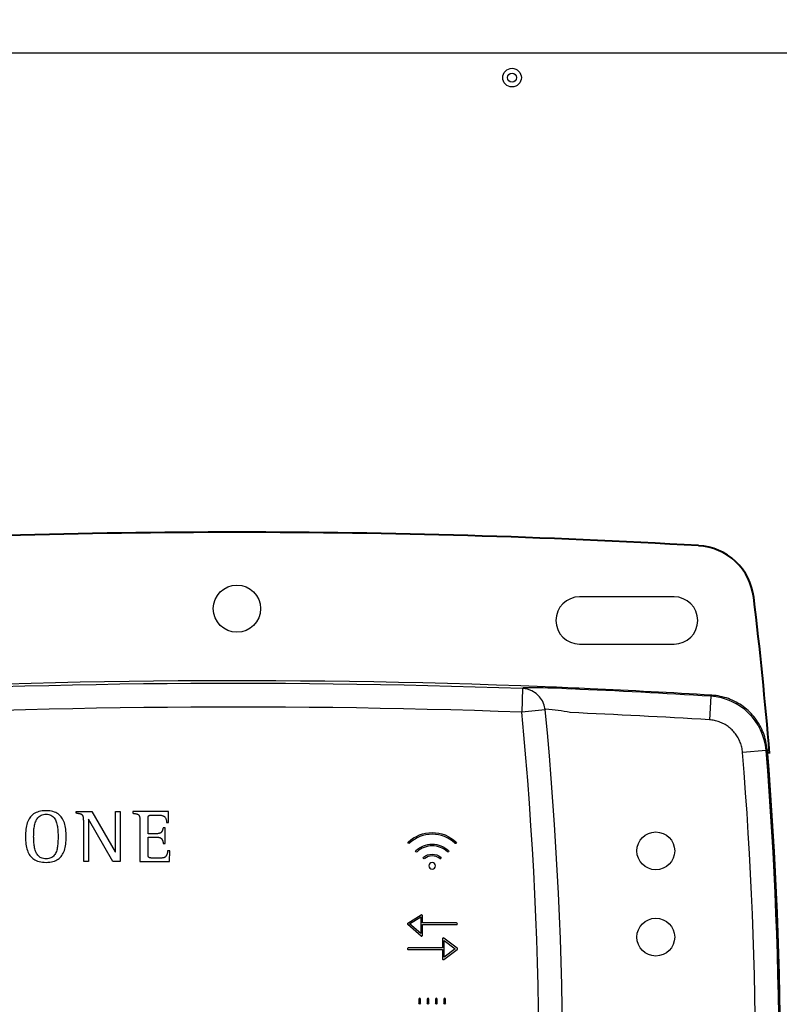
# Model space of a CAD drawing. Units: millimetres. Extents: x 1157 to 571752, y 13156 to 23040.
# Drawn here: x 32190 to 32712, y 18479 to 19156 of the extents above; entities that cross this region are included whole.
import ezdxf

# ---------------------------------------------------------------- set-up
doc = ezdxf.new("R2010")
doc.units = ezdxf.units.MM
doc.layers.add('AIRZONE HARDWARE', color=7, linetype='Continuous')
doc.layers.add('Contorno', color=252, linetype='Continuous', lineweight=40)
doc.styles.get("Standard").update_dxf_attribs({"font": 'arial.ttf'})

msp = doc.modelspace()

# ---------------------------------------------------------------- linework, layer by layer
at = {"color": 7, "linetype": 'Continuous'}
for p, q in [((32639.63, 18759.32), (32574.68, 18759.32)), ((32574.68, 18726.84), (32639.63, 18726.84))]:
    msp.add_line(p, q, dxfattribs=at)
for p, q in [((32535.54, 18696.23), (32534.95, 18680)), ((32535.54, 18696.23), (32536.01, 18696.73)), ((32538.84, 18695.77), (32535.54, 18696.23)), ((32541.97, 18694.64), (32538.84, 18695.77)), ((32544.81, 18692.9), (32541.97, 18694.64)), ((32547.23, 18690.61), (32544.81, 18692.9)), ((32549.14, 18687.88), (32547.23, 18690.61)), ((32664.89, 18691.01), (32663.9, 18674.8)), ((32664.89, 18691.01), (32665.59, 18691.71)), ((32667.04, 18691.6), (32665.59, 18691.71)), ((32668.49, 18691.43), (32667.04, 18691.6)), ((32669.93, 18691.21), (32668.49, 18691.43)), ((32671.36, 18690.94), (32669.93, 18691.21)), ((32672.77, 18690.62), (32671.36, 18690.94)), ((32674.17, 18690.24), (32672.77, 18690.62)), ((32675.56, 18689.82), (32674.17, 18690.24)), ((32676.93, 18689.35), (32675.56, 18689.82)), ((32678.28, 18688.84), (32676.93, 18689.35)), ((32679.61, 18688.27), (32678.28, 18688.84)), ((32550.45, 18684.82), (32549.14, 18687.88)), ((32551.11, 18681.56), (32550.45, 18684.82)), ((32551.58, 18682.07), (32551.11, 18681.56)), ((32680.92, 18687.66), (32679.61, 18688.27)), ((32682.21, 18687), (32680.92, 18687.66)), ((32683.47, 18686.3), (32682.21, 18687)), ((32684.71, 18685.56), (32683.47, 18686.3)), ((32685.92, 18684.77), (32684.71, 18685.56)), ((32687.11, 18683.93), (32685.92, 18684.77)), ((32688.26, 18683.06), (32687.11, 18683.93)), ((32689.38, 18682.14), (32688.26, 18683.06)), ((32690.47, 18681.18), (32689.38, 18682.14)), ((32551.11, 18681.56), (32534.95, 18680)), ((32691.53, 18680.19), (32690.47, 18681.18)), ((32692.55, 18679.15), (32691.53, 18680.19)), ((32693.53, 18678.08), (32692.55, 18679.15)), ((32694.47, 18676.98), (32693.53, 18678.08)), ((32695.37, 18675.84), (32694.47, 18676.98)), ((32696.22, 18674.67), (32695.37, 18675.84)), ((32664.77, 18674.73), (32663.9, 18674.8)), ((32665.64, 18674.63), (32664.77, 18674.73)), ((32666.51, 18674.5), (32665.64, 18674.63)), ((32667.36, 18674.33), (32666.51, 18674.5)), ((32668.21, 18674.14), (32667.36, 18674.33)), ((32669.06, 18673.92), (32668.21, 18674.14)), ((32669.89, 18673.67), (32669.06, 18673.92)), ((32670.71, 18673.38), (32669.89, 18673.67)), ((32671.52, 18673.07), (32670.71, 18673.38)), ((32672.32, 18672.74), (32671.52, 18673.07)), ((32673.11, 18672.37), (32672.32, 18672.74)), ((32673.88, 18671.97), (32673.11, 18672.37)), ((32674.64, 18671.55), (32673.88, 18671.97)), ((32675.38, 18671.11), (32674.64, 18671.55)), ((32676.11, 18670.63), (32675.38, 18671.11)), ((32676.82, 18670.13), (32676.11, 18670.63)), ((32677.51, 18669.61), (32676.82, 18670.13)), ((32678.18, 18669.06), (32677.51, 18669.61)), ((32678.84, 18668.48), (32678.18, 18669.06)), ((32679.47, 18667.88), (32678.84, 18668.48)), ((32697.04, 18673.48), (32696.22, 18674.67)), ((32697.81, 18672.26), (32697.04, 18673.48)), ((32698.53, 18671.01), (32697.81, 18672.26)), ((32699.22, 18669.73), (32698.53, 18671.01)), ((32699.85, 18668.44), (32699.22, 18669.73)), ((32700.44, 18667.12), (32699.85, 18668.44)), ((32680.08, 18667.26), (32679.47, 18667.88)), ((32680.67, 18666.62), (32680.08, 18667.26)), ((32681.23, 18665.95), (32680.67, 18666.62)), ((32681.77, 18665.27), (32681.23, 18665.95)), ((32682.29, 18664.57), (32681.77, 18665.27)), ((32682.78, 18663.86), (32682.29, 18664.57)), ((32683.24, 18663.12), (32682.78, 18663.86)), ((32683.67, 18662.37), (32683.24, 18663.12)), ((32684.08, 18661.61), (32683.67, 18662.37)), ((32684.47, 18660.83), (32684.08, 18661.61)), ((32700.99, 18665.78), (32700.44, 18667.12)), ((32701.48, 18664.42), (32700.99, 18665.78)), ((32701.93, 18663.04), (32701.48, 18664.42)), ((32702.33, 18661.65), (32701.93, 18663.04)), ((32702.68, 18660.24), (32702.33, 18661.65)), ((32684.82, 18660.04), (32684.47, 18660.83)), ((32685.15, 18659.23), (32684.82, 18660.04)), ((32685.44, 18658.42), (32685.15, 18659.23)), ((32685.71, 18657.59), (32685.44, 18658.42)), ((32685.95, 18656.76), (32685.71, 18657.59)), ((32686.16, 18655.91), (32685.95, 18656.76)), ((32686.34, 18655.06), (32686.16, 18655.91)), ((32686.49, 18654.2), (32686.34, 18655.06)), ((32702.98, 18658.82), (32702.68, 18660.24)), ((32703.23, 18657.38), (32702.98, 18658.82)), ((32703.43, 18655.94), (32703.23, 18657.38)), ((32703.57, 18654.48), (32703.43, 18655.94)), ((32686.61, 18653.33), (32686.49, 18654.2)), ((32686.7, 18652.46), (32686.61, 18653.33)), ((32702.88, 18653.77), (32686.7, 18652.46)), ((32703.57, 18654.48), (32702.88, 18653.77)), ((32196.83, 18607.5), (32196.32, 18606.7)), ((32197.39, 18608.25), (32196.83, 18607.5)), ((32198.02, 18608.93), (32197.39, 18608.25)), ((32198.71, 18609.56), (32198.02, 18608.93)), ((32199.46, 18610.13), (32198.71, 18609.56)), ((32200.28, 18610.63), (32199.46, 18610.13)), ((32201.17, 18611.07), (32200.28, 18610.63)), ((32202.12, 18611.45), (32201.17, 18611.07)), ((32201.87, 18606.84), (32202.32, 18607.44)), ((32203.15, 18611.76), (32202.12, 18611.45)), ((32202.32, 18607.44), (32202.82, 18607.99)), ((32202.82, 18607.99), (32203.38, 18608.47)), ((32204.26, 18612), (32203.15, 18611.76)), ((32203.38, 18608.47), (32203.99, 18608.9)), ((32203.99, 18608.9), (32204.67, 18609.25)), ((32205.44, 18612.18), (32204.26, 18612)), ((32204.67, 18609.25), (32205.41, 18609.54)), ((32205.41, 18609.54), (32206.22, 18609.75)), ((32206.7, 18612.28), (32205.44, 18612.18)), ((32206.22, 18609.75), (32207.1, 18609.87)), ((32208.05, 18612.32), (32206.7, 18612.28)), ((32207.1, 18609.87), (32208.05, 18609.92)), ((32209.34, 18612.28), (32208.05, 18612.32)), ((32208.05, 18609.92), (32208.98, 18609.87)), ((32208.98, 18609.87), (32209.84, 18609.74)), ((32210.55, 18612.18), (32209.34, 18612.28)), ((32209.84, 18609.74), (32210.63, 18609.53)), ((32211.69, 18612), (32210.55, 18612.18)), ((32210.63, 18609.53), (32211.35, 18609.24)), ((32211.35, 18609.24), (32212.01, 18608.87)), ((32212.76, 18611.76), (32211.69, 18612)), ((32212.01, 18608.87), (32212.6, 18608.44)), ((32212.6, 18608.44), (32213.14, 18607.95)), ((32213.76, 18611.45), (32212.76, 18611.76)), ((32213.14, 18607.95), (32213.63, 18607.4)), ((32213.63, 18607.4), (32214.06, 18606.79)), ((32214.69, 18611.07), (32213.76, 18611.45)), ((32215.55, 18610.63), (32214.69, 18611.07)), ((32216.35, 18610.13), (32215.55, 18610.63)), ((32217.09, 18609.56), (32216.35, 18610.13)), ((32217.76, 18608.93), (32217.09, 18609.56)), ((32218.38, 18608.25), (32217.76, 18608.93)), ((32218.94, 18607.5), (32218.38, 18608.25)), ((32219.45, 18606.7), (32218.94, 18607.5)), ((32228.78, 18610.62), (32228.78, 18611.76)), ((32228.78, 18611.76), (32239.55, 18611.76)), ((32228.88, 18610.6), (32228.78, 18610.62)), ((32228.98, 18610.58), (32228.88, 18610.6)), ((32229.07, 18610.57), (32228.98, 18610.58)), ((32229.16, 18610.55), (32229.07, 18610.57)), ((32229.25, 18610.53), (32229.16, 18610.55)), ((32229.34, 18610.51), (32229.25, 18610.53)), ((32229.43, 18610.5), (32229.34, 18610.51)), ((32229.52, 18610.48), (32229.43, 18610.5)), ((32229.61, 18610.46), (32229.52, 18610.48)), ((32229.69, 18610.44), (32229.61, 18610.46)), ((32229.78, 18610.43), (32229.69, 18610.44)), ((32229.87, 18610.41), (32229.78, 18610.43)), ((32229.95, 18610.39), (32229.87, 18610.41)), ((32230.04, 18610.38), (32229.95, 18610.39)), ((32230.13, 18610.36), (32230.04, 18610.38)), ((32230.22, 18610.34), (32230.13, 18610.36)), ((32230.31, 18610.32), (32230.22, 18610.34)), ((32230.4, 18610.31), (32230.31, 18610.32)), ((32230.49, 18610.29), (32230.4, 18610.31)), ((32230.58, 18610.27), (32230.49, 18610.29)), ((32230.67, 18610.25), (32230.58, 18610.27)), ((32230.76, 18610.23), (32230.67, 18610.25)), ((32230.85, 18610.21), (32230.76, 18610.23)), ((32230.94, 18610.19), (32230.85, 18610.21)), ((32231.03, 18610.17), (32230.94, 18610.19)), ((32231.12, 18610.15), (32231.03, 18610.17)), ((32231.21, 18610.13), (32231.12, 18610.15)), ((32231.29, 18610.11), (32231.21, 18610.13)), ((32231.38, 18610.09), (32231.29, 18610.11)), ((32231.47, 18610.07), (32231.38, 18610.09)), ((32231.56, 18610.04), (32231.47, 18610.07)), ((32231.65, 18610.02), (32231.56, 18610.04)), ((32231.73, 18609.99), (32231.65, 18610.02)), ((32231.82, 18609.97), (32231.73, 18609.99)), ((32231.91, 18609.94), (32231.82, 18609.97)), ((32232, 18609.91), (32231.91, 18609.94)), ((32232.08, 18609.88), (32232, 18609.91)), ((32232.17, 18609.85), (32232.08, 18609.88)), ((32232.25, 18609.81), (32232.17, 18609.85)), ((32232.34, 18609.77), (32232.25, 18609.81)), ((32232.42, 18609.74), (32232.34, 18609.77)), ((32232.5, 18609.7), (32232.42, 18609.74)), ((32232.58, 18609.65), (32232.5, 18609.7)), ((32232.66, 18609.61), (32232.58, 18609.65)), ((32232.74, 18609.56), (32232.66, 18609.61)), ((32232.81, 18609.51), (32232.74, 18609.56)), ((32232.89, 18609.45), (32232.81, 18609.51)), ((32232.96, 18609.39), (32232.89, 18609.45)), ((32233.02, 18609.33), (32232.96, 18609.39)), ((32233.09, 18609.27), (32233.02, 18609.33)), ((32233.15, 18609.2), (32233.09, 18609.27)), ((32233.21, 18609.13), (32233.15, 18609.2)), ((32233.26, 18609.06), (32233.21, 18609.13)), ((32233.31, 18608.98), (32233.26, 18609.06)), ((32233.36, 18608.9), (32233.31, 18608.98)), ((32233.41, 18608.82), (32233.36, 18608.9)), ((32233.45, 18608.74), (32233.41, 18608.82)), ((32233.49, 18608.66), (32233.45, 18608.74)), ((32233.52, 18608.57), (32233.49, 18608.66)), ((32233.56, 18608.49), (32233.52, 18608.57)), ((32233.59, 18608.4), (32233.56, 18608.49)), ((32233.61, 18608.32), (32233.59, 18608.4)), ((32233.64, 18608.23), (32233.61, 18608.32)), ((32233.66, 18608.14), (32233.64, 18608.23)), ((32233.68, 18608.05), (32233.66, 18608.14)), ((32233.7, 18607.96), (32233.68, 18608.05)), ((32233.72, 18607.87), (32233.7, 18607.96)), ((32233.74, 18607.78), (32233.72, 18607.87)), ((32233.75, 18607.69), (32233.74, 18607.78)), ((32233.77, 18607.59), (32233.75, 18607.69)), ((32233.78, 18607.5), (32233.77, 18607.59)), ((32233.79, 18607.41), (32233.78, 18607.5)), ((32233.8, 18607.32), (32233.79, 18607.41)), ((32233.81, 18607.23), (32233.8, 18607.32)), ((32233.82, 18607.14), (32233.81, 18607.23)), ((32239.55, 18611.76), (32255.63, 18583.99)), ((32255.73, 18583.99), (32255.73, 18611.76)), ((32255.73, 18611.76), (32258.94, 18611.76)), ((32258.94, 18611.76), (32258.94, 18577.41)), ((32292.11, 18611.76), (32267.64, 18611.76)), ((32267.64, 18611.76), (32267.64, 18610.63)), ((32267.64, 18610.63), (32268.2, 18610.54)), ((32268.2, 18610.54), (32268.72, 18610.45)), ((32268.72, 18610.45), (32269.2, 18610.37)), ((32269.2, 18610.37), (32269.63, 18610.29)), ((32269.63, 18610.29), (32270.02, 18610.2)), ((32270.02, 18610.2), (32270.38, 18610.11)), ((32270.38, 18610.11), (32270.7, 18610.01)), ((32270.7, 18610.01), (32270.98, 18609.91)), ((32270.98, 18609.91), (32271.24, 18609.79)), ((32271.24, 18609.79), (32271.46, 18609.65)), ((32271.46, 18609.65), (32271.65, 18609.5)), ((32271.65, 18609.5), (32271.82, 18609.33)), ((32271.82, 18609.33), (32271.97, 18609.14)), ((32271.97, 18609.14), (32272.09, 18608.92)), ((32272.09, 18608.92), (32272.19, 18608.67)), ((32272.19, 18608.67), (32272.27, 18608.4)), ((32272.27, 18608.4), (32272.34, 18608.09)), ((32272.34, 18608.09), (32272.39, 18607.75)), ((32272.39, 18607.75), (32272.43, 18607.37)), ((32272.43, 18607.37), (32272.45, 18606.95)), ((32278.1, 18607), (32278.12, 18607.27)), ((32278.12, 18607.27), (32278.13, 18607.52)), ((32278.13, 18607.52), (32278.16, 18607.75)), ((32278.16, 18607.75), (32278.2, 18607.96)), ((32278.2, 18607.96), (32278.24, 18608.15)), ((32278.24, 18608.15), (32278.3, 18608.32)), ((32278.3, 18608.32), (32278.37, 18608.48)), ((32278.37, 18608.48), (32278.45, 18608.62)), ((32278.45, 18608.62), (32278.54, 18608.74)), ((32278.54, 18608.74), (32278.64, 18608.85)), ((32278.64, 18608.85), (32278.75, 18608.95)), ((32278.75, 18608.95), (32278.88, 18609.03)), ((32278.88, 18609.03), (32279.02, 18609.1)), ((32279.02, 18609.1), (32279.18, 18609.16)), ((32279.18, 18609.16), (32279.35, 18609.21)), ((32279.35, 18609.21), (32279.53, 18609.26)), ((32279.53, 18609.26), (32279.74, 18609.29)), ((32279.74, 18609.29), (32279.96, 18609.31)), ((32279.96, 18609.31), (32280.19, 18609.33)), ((32280.19, 18609.33), (32280.45, 18609.34)), ((32280.45, 18609.34), (32280.72, 18609.35)), ((32280.72, 18609.35), (32281.01, 18609.36)), ((32281.01, 18609.36), (32281.32, 18609.36)), ((32281.32, 18609.36), (32281.38, 18609.36)), ((32281.38, 18609.36), (32281.47, 18609.36)), ((32281.47, 18609.36), (32281.59, 18609.36)), ((32281.59, 18609.36), (32281.72, 18609.36)), ((32281.72, 18609.36), (32281.88, 18609.36)), ((32281.88, 18609.36), (32282.06, 18609.36)), ((32282.06, 18609.36), (32282.24, 18609.36)), ((32282.24, 18609.36), (32282.45, 18609.36)), ((32282.45, 18609.36), (32282.66, 18609.36)), ((32282.66, 18609.36), (32282.87, 18609.36)), ((32282.87, 18609.36), (32283.1, 18609.36)), ((32283.1, 18609.36), (32283.32, 18609.36)), ((32283.32, 18609.36), (32283.55, 18609.36)), ((32283.55, 18609.36), (32283.77, 18609.36)), ((32283.77, 18609.36), (32283.98, 18609.36)), ((32283.98, 18609.36), (32284.19, 18609.36)), ((32284.19, 18609.36), (32284.39, 18609.36)), ((32284.39, 18609.36), (32284.58, 18609.36)), ((32284.58, 18609.36), (32284.75, 18609.36)), ((32284.75, 18609.36), (32284.9, 18609.36)), ((32284.9, 18609.36), (32285.04, 18609.36)), ((32285.04, 18609.36), (32285.15, 18609.36)), ((32285.15, 18609.36), (32285.24, 18609.36)), ((32285.24, 18609.36), (32285.3, 18609.36)), ((32285.3, 18609.36), (32285.71, 18609.35)), ((32285.71, 18609.35), (32286.11, 18609.33)), ((32286.11, 18609.33), (32286.5, 18609.3)), ((32286.5, 18609.3), (32286.87, 18609.26)), ((32286.87, 18609.26), (32287.23, 18609.2)), ((32287.23, 18609.2), (32287.58, 18609.13)), ((32287.58, 18609.13), (32287.91, 18609.04)), ((32287.91, 18609.04), (32288.22, 18608.93)), ((32288.22, 18608.93), (32288.52, 18608.8)), ((32288.52, 18608.8), (32288.8, 18608.66)), ((32288.8, 18608.66), (32289.07, 18608.5)), ((32289.07, 18608.5), (32289.32, 18608.31)), ((32289.32, 18608.31), (32289.55, 18608.11)), ((32289.55, 18608.11), (32289.76, 18607.88)), ((32289.76, 18607.88), (32289.95, 18607.63)), ((32289.95, 18607.63), (32290.13, 18607.35)), ((32290.13, 18607.35), (32290.29, 18607.05)), ((32292.26, 18604.2), (32292.11, 18611.76)), ((32194.35, 18600.76), (32194.19, 18599.59)), ((32194.56, 18601.88), (32194.35, 18600.76)), ((32194.82, 18602.94), (32194.56, 18601.88)), ((32195.12, 18603.96), (32194.82, 18602.94)), ((32195.46, 18604.93), (32195.12, 18603.96)), ((32195.86, 18605.84), (32195.46, 18604.93)), ((32196.32, 18606.7), (32195.86, 18605.84)), ((32199.74, 18599.78), (32199.85, 18600.66)), ((32199.85, 18600.66), (32199.98, 18601.53)), ((32199.98, 18601.53), (32200.14, 18602.38)), ((32200.14, 18602.38), (32200.33, 18603.2)), ((32200.33, 18603.2), (32200.55, 18604)), ((32200.55, 18604), (32200.82, 18604.77)), ((32200.82, 18604.77), (32201.13, 18605.5)), ((32201.13, 18605.5), (32201.48, 18606.2)), ((32201.48, 18606.2), (32201.87, 18606.84)), ((32214.06, 18606.79), (32214.44, 18606.13)), ((32214.44, 18606.13), (32214.77, 18605.43)), ((32214.77, 18605.43), (32215.06, 18604.69)), ((32215.06, 18604.69), (32215.32, 18603.92)), ((32215.32, 18603.92), (32215.53, 18603.12)), ((32215.53, 18603.12), (32215.71, 18602.29)), ((32215.71, 18602.29), (32215.86, 18601.44)), ((32215.86, 18601.44), (32215.98, 18600.57)), ((32215.98, 18600.57), (32216.07, 18599.69)), ((32219.9, 18605.84), (32219.45, 18606.7)), ((32220.3, 18604.93), (32219.9, 18605.84)), ((32220.65, 18603.96), (32220.3, 18604.93)), ((32220.95, 18602.94), (32220.65, 18603.96)), ((32221.21, 18601.88), (32220.95, 18602.94)), ((32221.42, 18600.76), (32221.21, 18601.88)), ((32221.59, 18599.59), (32221.42, 18600.76)), ((32233.83, 18607.05), (32233.82, 18607.14)), ((32233.84, 18606.96), (32233.83, 18607.05)), ((32233.84, 18606.87), (32233.84, 18606.96)), ((32233.85, 18606.78), (32233.84, 18606.87)), ((32233.85, 18606.69), (32233.85, 18606.78)), ((32233.86, 18606.61), (32233.85, 18606.69)), ((32233.86, 18606.52), (32233.86, 18606.61)), ((32233.87, 18606.43), (32233.86, 18606.52)), ((32233.87, 18606.34), (32233.87, 18606.43)), ((32233.87, 18606.25), (32233.87, 18606.34)), ((32233.88, 18606.16), (32233.87, 18606.25)), ((32233.88, 18606.07), (32233.88, 18606.16)), ((32233.88, 18605.98), (32233.88, 18606.07)), ((32233.88, 18605.89), (32233.88, 18605.98)), ((32233.88, 18605.8), (32233.88, 18605.89)), ((32233.89, 18605.71), (32233.88, 18605.8)), ((32233.89, 18605.61), (32233.89, 18605.71)), ((32233.89, 18605.52), (32233.89, 18605.61)), ((32233.89, 18605.42), (32233.89, 18605.52)), ((32233.89, 18605.32), (32233.89, 18605.42)), ((32233.89, 18605.22), (32233.89, 18605.32)), ((32233.89, 18577.41), (32233.89, 18605.22)), ((32237.2, 18606.45), (32237.1, 18606.45)), ((32237.1, 18606.45), (32237.1, 18577.41)), ((32254.04, 18577.41), (32237.2, 18606.45)), ((32272.45, 18606.95), (32272.47, 18606.48)), ((32272.47, 18606.48), (32272.48, 18605.98)), ((32272.48, 18605.98), (32272.49, 18605.42)), ((32272.49, 18605.42), (32272.49, 18604.82)), ((32272.49, 18604.82), (32272.49, 18604.37)), ((32272.49, 18604.37), (32272.49, 18603.75)), ((32272.49, 18603.75), (32272.49, 18602.95)), ((32272.49, 18602.95), (32272.49, 18602.01)), ((32272.49, 18602.01), (32272.49, 18600.92)), ((32272.49, 18600.92), (32272.49, 18599.72)), ((32278.1, 18606.7), (32278.1, 18607)), ((32278.1, 18606.55), (32278.1, 18606.7)), ((32278.1, 18606.33), (32278.1, 18606.55)), ((32278.1, 18606.05), (32278.1, 18606.33)), ((32278.1, 18605.7), (32278.1, 18606.05)), ((32278.1, 18605.31), (32278.1, 18605.7)), ((32278.1, 18604.87), (32278.1, 18605.31)), ((32278.1, 18604.4), (32278.1, 18604.87)), ((32278.1, 18603.89), (32278.1, 18604.4)), ((32278.1, 18603.36), (32278.1, 18603.89)), ((32278.1, 18602.8), (32278.1, 18603.36)), ((32278.1, 18602.24), (32278.1, 18602.8)), ((32278.1, 18601.66), (32278.1, 18602.24)), ((32278.1, 18601.09), (32278.1, 18601.66)), ((32278.1, 18600.52), (32278.1, 18601.09)), ((32278.1, 18599.97), (32278.1, 18600.52)), ((32288.46, 18600.48), (32288.42, 18600.26)), ((32289.89, 18600.48), (32288.46, 18600.48)), ((32289.89, 18589.76), (32289.89, 18600.48)), ((32290.29, 18607.05), (32290.42, 18606.73)), ((32290.42, 18606.73), (32290.54, 18606.38)), ((32290.54, 18606.38), (32290.64, 18606)), ((32290.64, 18606), (32290.71, 18605.6)), ((32290.71, 18605.6), (32290.77, 18605.16)), ((32290.77, 18605.16), (32290.8, 18604.7)), ((32290.8, 18604.7), (32290.81, 18604.2)), ((32290.81, 18604.2), (32292.26, 18604.2)), ((32193.93, 18595.81), (32193.91, 18594.46)), ((32193.91, 18594.46), (32193.93, 18593.11)), ((32193.98, 18597.11), (32193.93, 18595.81)), ((32194.06, 18598.37), (32193.98, 18597.11)), ((32194.19, 18599.59), (32194.06, 18598.37)), ((32199.52, 18594.46), (32199.53, 18595.32)), ((32199.53, 18593.65), (32199.52, 18594.46)), ((32199.53, 18595.32), (32199.54, 18596.21)), ((32199.54, 18592.83), (32199.53, 18593.65)), ((32199.54, 18596.21), (32199.57, 18597.1)), ((32199.57, 18597.1), (32199.61, 18597.99)), ((32199.61, 18597.99), (32199.67, 18598.89)), ((32199.67, 18598.89), (32199.74, 18599.78)), ((32216.07, 18599.69), (32216.14, 18598.81)), ((32216.14, 18598.81), (32216.19, 18597.92)), ((32216.19, 18597.92), (32216.23, 18597.04)), ((32216.23, 18597.04), (32216.25, 18596.16)), ((32216.25, 18596.16), (32216.26, 18595.3)), ((32216.26, 18595.3), (32216.26, 18594.46)), ((32216.26, 18594.46), (32216.26, 18593.63)), ((32221.72, 18598.37), (32221.59, 18599.59)), ((32221.81, 18597.11), (32221.72, 18598.37)), ((32221.86, 18595.81), (32221.81, 18597.11)), ((32221.88, 18594.46), (32221.86, 18595.81)), ((32221.86, 18593.12), (32221.88, 18594.46)), ((32272.49, 18599.72), (32272.49, 18598.42)), ((32272.49, 18598.42), (32272.49, 18597.04)), ((32272.49, 18597.04), (32272.49, 18595.59)), ((32272.49, 18595.59), (32272.49, 18594.09)), ((32272.49, 18594.09), (32272.49, 18592.56)), ((32278.1, 18599.43), (32278.1, 18599.97)), ((32278.1, 18598.92), (32278.1, 18599.43)), ((32278.1, 18598.43), (32278.1, 18598.92)), ((32278.1, 18597.99), (32278.1, 18598.43)), ((32278.1, 18597.59), (32278.1, 18597.99)), ((32278.1, 18597.24), (32278.1, 18597.59)), ((32278.1, 18596.94), (32278.1, 18597.24)), ((32278.1, 18596.71), (32278.1, 18596.94)), ((32278.1, 18596.55), (32278.1, 18596.71)), ((32278.19, 18596.55), (32278.1, 18596.55)), ((32278.1, 18593.98), (32278.1, 18594.15)), ((32278.1, 18594.15), (32278.2, 18594.15)), ((32278.1, 18593.73), (32278.1, 18593.98)), ((32278.1, 18593.41), (32278.1, 18593.73)), ((32278.33, 18596.55), (32278.19, 18596.55)), ((32278.2, 18594.15), (32278.34, 18594.15)), ((32278.5, 18596.55), (32278.33, 18596.55)), ((32278.34, 18594.15), (32278.52, 18594.15)), ((32278.71, 18596.55), (32278.5, 18596.55)), ((32278.52, 18594.15), (32278.73, 18594.15)), ((32278.95, 18596.55), (32278.71, 18596.55)), ((32278.73, 18594.15), (32278.98, 18594.15)), ((32279.21, 18596.55), (32278.95, 18596.55)), ((32278.98, 18594.15), (32279.25, 18594.15)), ((32279.5, 18596.55), (32279.21, 18596.55)), ((32279.25, 18594.15), (32279.54, 18594.15)), ((32279.81, 18596.55), (32279.5, 18596.55)), ((32279.54, 18594.15), (32279.85, 18594.15)), ((32280.14, 18596.55), (32279.81, 18596.55)), ((32279.85, 18594.15), (32280.18, 18594.15)), ((32280.47, 18596.55), (32280.14, 18596.55)), ((32280.18, 18594.15), (32280.52, 18594.15)), ((32280.82, 18596.55), (32280.47, 18596.55)), ((32280.52, 18594.15), (32280.86, 18594.15)), ((32281.17, 18596.55), (32280.82, 18596.55)), ((32280.86, 18594.15), (32281.21, 18594.15)), ((32281.51, 18596.55), (32281.17, 18596.55)), ((32281.21, 18594.15), (32281.56, 18594.15)), ((32281.86, 18596.55), (32281.51, 18596.55)), ((32281.56, 18594.15), (32281.9, 18594.15)), ((32282.2, 18596.55), (32281.86, 18596.55)), ((32281.9, 18594.15), (32282.24, 18594.15)), ((32282.52, 18596.55), (32282.2, 18596.55)), ((32282.24, 18594.15), (32282.56, 18594.15)), ((32282.84, 18596.55), (32282.52, 18596.55)), ((32282.56, 18594.15), (32282.87, 18594.15)), ((32283.13, 18596.55), (32282.84, 18596.55)), ((32282.87, 18594.15), (32283.16, 18594.15)), ((32283.4, 18596.55), (32283.13, 18596.55)), ((32283.16, 18594.15), (32283.43, 18594.15)), ((32283.64, 18596.55), (32283.4, 18596.55)), ((32283.43, 18594.15), (32283.67, 18594.15)), ((32283.86, 18596.55), (32283.64, 18596.55)), ((32283.67, 18594.15), (32283.88, 18594.15)), ((32284.03, 18596.55), (32283.86, 18596.55)), ((32283.88, 18594.15), (32284.05, 18594.15)), ((32284.18, 18596.55), (32284.03, 18596.55)), ((32284.05, 18594.15), (32284.18, 18594.15)), ((32284.28, 18596.55), (32284.18, 18596.55)), ((32284.18, 18594.15), (32284.28, 18594.15)), ((32284.7, 18596.56), (32284.28, 18596.55)), ((32284.28, 18594.15), (32284.65, 18594.14)), ((32284.65, 18594.14), (32285, 18594.12)), ((32285.09, 18596.59), (32284.7, 18596.56)), ((32285, 18594.12), (32285.33, 18594.07)), ((32285.45, 18596.65), (32285.09, 18596.59)), ((32285.33, 18594.07), (32285.65, 18594.02)), ((32285.79, 18596.72), (32285.45, 18596.65)), ((32285.65, 18594.02), (32285.94, 18593.94)), ((32286.09, 18596.81), (32285.79, 18596.72)), ((32285.94, 18593.94), (32286.22, 18593.85)), ((32286.37, 18596.93), (32286.09, 18596.81)), ((32286.22, 18593.85), (32286.48, 18593.75)), ((32286.63, 18597.05), (32286.37, 18596.93)), ((32286.48, 18593.75), (32286.72, 18593.62)), ((32286.86, 18597.19), (32286.63, 18597.05)), ((32287.07, 18597.35), (32286.86, 18597.19)), ((32287.25, 18597.51), (32287.07, 18597.35)), ((32287.42, 18597.69), (32287.25, 18597.51)), ((32287.57, 18597.88), (32287.42, 18597.69)), ((32287.71, 18598.08), (32287.57, 18597.88)), ((32287.83, 18598.28), (32287.71, 18598.08)), ((32287.93, 18598.49), (32287.83, 18598.28)), ((32288.02, 18598.71), (32287.93, 18598.49)), ((32288.1, 18598.93), (32288.02, 18598.71)), ((32288.17, 18599.15), (32288.1, 18598.93)), ((32288.23, 18599.38), (32288.17, 18599.15)), ((32288.29, 18599.6), (32288.23, 18599.38)), ((32288.34, 18599.83), (32288.29, 18599.6)), ((32288.38, 18600.05), (32288.34, 18599.83)), ((32288.42, 18600.26), (32288.38, 18600.05)), ((32193.93, 18593.11), (32193.98, 18591.81)), ((32193.98, 18591.81), (32194.08, 18590.56)), ((32194.08, 18590.56), (32194.21, 18589.36)), ((32194.21, 18589.36), (32194.39, 18588.2)), ((32194.39, 18588.2), (32194.61, 18587.1)), ((32194.61, 18587.1), (32194.87, 18586.04)), ((32199.57, 18591.99), (32199.54, 18592.83)), ((32199.62, 18591.13), (32199.57, 18591.99)), ((32199.68, 18590.27), (32199.62, 18591.13)), ((32199.77, 18589.41), (32199.68, 18590.27)), ((32199.87, 18588.55), (32199.77, 18589.41)), ((32200.01, 18587.7), (32199.87, 18588.55)), ((32200.18, 18586.86), (32200.01, 18587.7)), ((32215.89, 18587.61), (32215.75, 18586.77)), ((32216.01, 18588.46), (32215.89, 18587.61)), ((32216.09, 18589.32), (32216.01, 18588.46)), ((32216.16, 18590.19), (32216.09, 18589.32)), ((32216.2, 18591.06), (32216.16, 18590.19)), ((32216.24, 18591.93), (32216.2, 18591.06)), ((32216.25, 18592.78), (32216.24, 18591.93)), ((32216.26, 18593.63), (32216.25, 18592.78)), ((32220.95, 18586.09), (32221.21, 18587.14)), ((32221.21, 18587.14), (32221.42, 18588.24)), ((32221.42, 18588.24), (32221.59, 18589.39)), ((32221.59, 18589.39), (32221.72, 18590.59)), ((32221.72, 18590.59), (32221.81, 18591.84)), ((32221.81, 18591.84), (32221.86, 18593.12)), ((32272.49, 18592.56), (32272.49, 18591.01)), ((32272.49, 18591.01), (32272.49, 18589.46)), ((32272.49, 18589.46), (32272.49, 18587.94)), ((32272.49, 18587.94), (32272.49, 18586.44)), ((32278.1, 18593.03), (32278.1, 18593.41)), ((32278.1, 18592.59), (32278.1, 18593.03)), ((32278.1, 18592.1), (32278.1, 18592.59)), ((32278.1, 18591.57), (32278.1, 18592.1)), ((32278.1, 18591), (32278.1, 18591.57)), ((32278.1, 18590.4), (32278.1, 18591)), ((32278.1, 18589.78), (32278.1, 18590.4)), ((32278.1, 18589.14), (32278.1, 18589.78)), ((32278.1, 18588.5), (32278.1, 18589.14)), ((32278.1, 18587.86), (32278.1, 18588.5)), ((32278.1, 18587.22), (32278.1, 18587.86)), ((32278.1, 18586.6), (32278.1, 18587.22)), ((32286.72, 18593.62), (32286.95, 18593.49)), ((32286.95, 18593.49), (32287.15, 18593.34)), ((32287.15, 18593.34), (32287.34, 18593.17)), ((32287.34, 18593.17), (32287.52, 18592.99)), ((32287.52, 18592.99), (32287.67, 18592.79)), ((32287.67, 18592.79), (32287.82, 18592.58)), ((32287.82, 18592.58), (32287.94, 18592.36)), ((32287.94, 18592.36), (32288.06, 18592.12)), ((32288.06, 18592.12), (32288.15, 18591.87)), ((32288.15, 18591.87), (32288.24, 18591.61)), ((32288.24, 18591.61), (32288.31, 18591.33)), ((32288.31, 18591.33), (32288.36, 18591.04)), ((32288.36, 18591.04), (32288.41, 18590.74)), ((32288.41, 18590.74), (32288.44, 18590.43)), ((32288.44, 18590.43), (32288.45, 18590.1)), ((32288.45, 18590.1), (32288.46, 18589.76)), ((32288.46, 18589.76), (32289.89, 18589.76)), ((32194.87, 18586.04), (32195.18, 18585.04)), ((32195.18, 18585.04), (32195.54, 18584.09)), ((32195.54, 18584.09), (32195.96, 18583.19)), ((32195.96, 18583.19), (32196.42, 18582.34)), ((32196.42, 18582.34), (32196.94, 18581.56)), ((32196.94, 18581.56), (32197.52, 18580.83)), ((32197.52, 18580.83), (32198.15, 18580.15)), ((32198.15, 18580.15), (32198.84, 18579.54)), ((32200.37, 18586.04), (32200.18, 18586.86)), ((32200.61, 18585.25), (32200.37, 18586.04)), ((32200.88, 18584.48), (32200.61, 18585.25)), ((32201.19, 18583.74), (32200.88, 18584.48)), ((32201.54, 18583.05), (32201.19, 18583.74)), ((32201.94, 18582.39), (32201.54, 18583.05)), ((32202.39, 18581.78), (32201.94, 18582.39)), ((32202.89, 18581.23), (32202.39, 18581.78)), ((32203.44, 18580.73), (32202.89, 18581.23)), ((32204.05, 18580.3), (32203.44, 18580.73)), ((32204.72, 18579.93), (32204.05, 18580.3)), ((32212.07, 18580.28), (32211.4, 18579.92)), ((32212.67, 18580.7), (32212.07, 18580.28)), ((32213.21, 18581.19), (32212.67, 18580.7)), ((32213.69, 18581.74), (32213.21, 18581.19)), ((32214.12, 18582.34), (32213.69, 18581.74)), ((32214.5, 18582.98), (32214.12, 18582.34)), ((32214.83, 18583.67), (32214.5, 18582.98)), ((32215.12, 18584.4), (32214.83, 18583.67)), ((32215.37, 18585.16), (32215.12, 18584.4)), ((32215.58, 18585.96), (32215.37, 18585.16)), ((32215.75, 18586.77), (32215.58, 18585.96)), ((32217.09, 18579.57), (32217.76, 18580.18)), ((32217.76, 18580.18), (32218.38, 18580.86)), ((32218.38, 18580.86), (32218.94, 18581.59)), ((32218.94, 18581.59), (32219.45, 18582.39)), ((32219.45, 18582.39), (32219.9, 18583.23)), ((32219.9, 18583.23), (32220.3, 18584.13)), ((32220.3, 18584.13), (32220.65, 18585.08)), ((32220.65, 18585.08), (32220.95, 18586.09)), ((32255.63, 18583.99), (32255.73, 18583.99)), ((32272.49, 18586.44), (32272.49, 18585)), ((32272.49, 18585), (32272.49, 18583.63)), ((32272.49, 18583.63), (32272.49, 18582.35)), ((32272.49, 18582.35), (32272.49, 18581.17)), ((32272.49, 18581.17), (32272.49, 18580.11)), ((32278.1, 18586), (32278.1, 18586.6)), ((32278.1, 18585.42), (32278.1, 18586)), ((32278.1, 18584.88), (32278.1, 18585.42)), ((32278.1, 18584.38), (32278.1, 18584.88)), ((32278.1, 18583.94), (32278.1, 18584.38)), ((32278.1, 18583.54), (32278.1, 18583.94)), ((32278.1, 18583.21), (32278.1, 18583.54)), ((32278.1, 18582.95), (32278.1, 18583.21)), ((32278.1, 18582.77), (32278.1, 18582.95)), ((32278.1, 18582.43), (32278.1, 18582.77)), ((32278.12, 18582.11), (32278.1, 18582.43)), ((32278.13, 18581.82), (32278.12, 18582.11)), ((32278.16, 18581.56), (32278.13, 18581.82)), ((32278.2, 18581.32), (32278.16, 18581.56)), ((32278.24, 18581.1), (32278.2, 18581.32)), ((32278.3, 18580.91), (32278.24, 18581.1)), ((32278.37, 18580.73), (32278.3, 18580.91)), ((32278.45, 18580.58), (32278.37, 18580.73)), ((32278.54, 18580.44), (32278.45, 18580.58)), ((32278.64, 18580.32), (32278.54, 18580.44)), ((32278.75, 18580.22), (32278.64, 18580.32)), ((32278.88, 18580.13), (32278.75, 18580.22)), ((32279.02, 18580.05), (32278.88, 18580.13)), ((32289.15, 18580.12), (32288.88, 18580.03)), ((32289.4, 18580.22), (32289.15, 18580.12)), ((32289.63, 18580.34), (32289.4, 18580.22)), ((32289.85, 18580.48), (32289.63, 18580.34)), ((32290.06, 18580.64), (32289.85, 18580.48)), ((32290.25, 18580.82), (32290.06, 18580.64)), ((32290.43, 18581.02), (32290.25, 18580.82)), ((32290.6, 18581.24), (32290.43, 18581.02)), ((32290.75, 18581.48), (32290.6, 18581.24)), ((32290.89, 18581.74), (32290.75, 18581.48)), ((32291.02, 18582.03), (32290.89, 18581.74)), ((32291.14, 18582.35), (32291.02, 18582.03)), ((32291.24, 18582.69), (32291.14, 18582.35)), ((32291.33, 18583.06), (32291.24, 18582.69)), ((32291.41, 18583.45), (32291.33, 18583.06)), ((32291.48, 18583.88), (32291.41, 18583.45)), ((32291.53, 18584.33), (32291.48, 18583.88)), ((32291.58, 18584.81), (32291.53, 18584.33)), ((32293.03, 18584.81), (32291.58, 18584.81)), ((32292.87, 18577.41), (32293.03, 18584.81)), ((32198.84, 18579.54), (32199.6, 18578.99)), ((32199.6, 18578.99), (32200.41, 18578.49)), ((32200.41, 18578.49), (32201.3, 18578.06)), ((32201.3, 18578.06), (32202.24, 18577.7)), ((32202.24, 18577.7), (32203.26, 18577.39)), ((32203.26, 18577.39), (32204.35, 18577.16)), ((32204.35, 18577.16), (32205.51, 18576.99)), ((32205.45, 18579.64), (32204.72, 18579.93)), ((32206.25, 18579.43), (32205.45, 18579.64)), ((32205.51, 18576.99), (32206.74, 18576.88)), ((32207.11, 18579.29), (32206.25, 18579.43)), ((32206.74, 18576.88), (32208.05, 18576.85)), ((32208.05, 18579.25), (32207.11, 18579.29)), ((32209, 18579.29), (32208.05, 18579.25)), ((32208.05, 18576.85), (32209.34, 18576.88)), ((32209.87, 18579.42), (32209, 18579.29)), ((32209.34, 18576.88), (32210.55, 18576.99)), ((32210.67, 18579.63), (32209.87, 18579.42)), ((32210.55, 18576.99), (32211.69, 18577.16)), ((32211.4, 18579.92), (32210.67, 18579.63)), ((32211.69, 18577.16), (32212.76, 18577.4)), ((32212.76, 18577.4), (32213.76, 18577.71)), ((32213.76, 18577.71), (32214.69, 18578.08)), ((32214.69, 18578.08), (32215.55, 18578.51)), ((32215.55, 18578.51), (32216.35, 18579.01)), ((32216.35, 18579.01), (32217.09, 18579.57)), ((32237.1, 18577.41), (32233.89, 18577.41)), ((32258.94, 18577.41), (32254.04, 18577.41)), ((32272.49, 18580.11), (32272.49, 18579.18)), ((32272.49, 18579.18), (32272.49, 18578.42)), ((32272.49, 18578.42), (32272.49, 18577.82)), ((32272.49, 18577.82), (32272.49, 18577.41)), ((32272.49, 18577.41), (32292.87, 18577.41)), ((32279.18, 18579.99), (32279.02, 18580.05)), ((32279.35, 18579.94), (32279.18, 18579.99)), ((32279.53, 18579.9), (32279.35, 18579.94)), ((32279.74, 18579.87), (32279.53, 18579.9)), ((32279.96, 18579.85), (32279.74, 18579.87)), ((32280.19, 18579.83), (32279.96, 18579.85)), ((32280.45, 18579.82), (32280.19, 18579.83)), ((32280.72, 18579.81), (32280.45, 18579.82)), ((32281.01, 18579.81), (32280.72, 18579.81)), ((32281.32, 18579.81), (32281.01, 18579.81)), ((32281.4, 18579.81), (32281.32, 18579.81)), ((32281.52, 18579.81), (32281.4, 18579.81)), ((32281.68, 18579.81), (32281.52, 18579.81)), ((32281.87, 18579.81), (32281.68, 18579.81)), ((32282.09, 18579.81), (32281.87, 18579.81)), ((32282.34, 18579.81), (32282.09, 18579.81)), ((32282.6, 18579.81), (32282.34, 18579.81)), ((32282.89, 18579.81), (32282.6, 18579.81)), ((32283.18, 18579.81), (32282.89, 18579.81)), ((32283.49, 18579.81), (32283.18, 18579.81)), ((32283.81, 18579.81), (32283.49, 18579.81)), ((32284.13, 18579.81), (32283.81, 18579.81)), ((32284.45, 18579.81), (32284.13, 18579.81)), ((32284.76, 18579.81), (32284.45, 18579.81)), ((32285.07, 18579.81), (32284.76, 18579.81)), ((32285.37, 18579.81), (32285.07, 18579.81)), ((32285.66, 18579.81), (32285.37, 18579.81)), ((32285.93, 18579.81), (32285.66, 18579.81)), ((32286.18, 18579.81), (32285.93, 18579.81)), ((32286.4, 18579.81), (32286.18, 18579.81)), ((32286.6, 18579.81), (32286.4, 18579.81)), ((32286.76, 18579.81), (32286.6, 18579.81)), ((32286.89, 18579.81), (32286.76, 18579.81)), ((32286.98, 18579.81), (32286.89, 18579.81)), ((32287.34, 18579.81), (32286.98, 18579.81)), ((32287.68, 18579.83), (32287.34, 18579.81)), ((32288, 18579.86), (32287.68, 18579.83)), ((32288.31, 18579.9), (32288, 18579.86)), ((32288.6, 18579.96), (32288.31, 18579.9)), ((32288.88, 18580.03), (32288.6, 18579.96)), ((32456.64, 18535.11), (32465.8, 18540.83)), ((32466.68, 18535.19), (32466.68, 18540.35)), ((32465.73, 18526.17), (32456.56, 18534.19)), ((32457.9, 18534.54), (32465.53, 18539.31)), ((32465.53, 18527.86), (32457.9, 18534.54)), ((32465.53, 18539.31), (32465.53, 18527.86)), ((32490.17, 18535.19), (32466.68, 18535.19)), ((32466.68, 18534.05), (32490.17, 18534.05)), ((32466.68, 18526.6), (32466.68, 18534.05)), ((32480.43, 18524.31), (32480.43, 18518.01)), ((32490.51, 18517.89), (32481.34, 18524.77)), ((32481.57, 18511.7), (32481.57, 18523.16)), ((32481.57, 18523.16), (32489.21, 18517.43)), ((32480.43, 18518.01), (32456.94, 18518.01)), ((32456.94, 18516.86), (32480.43, 18516.86)), ((32480.43, 18516.86), (32480.43, 18510.56)), ((32481.34, 18510.1), (32490.51, 18516.97)), ((32489.21, 18517.43), (32481.57, 18511.7))]:
    msp.add_line(p, q)
msp.add_circle((32339.22, 18751.2), 16.24, dxfattribs=at)
for centre in [(32627.05, 18584.75), (32627.05, 18525.48)]:
    msp.add_circle(centre, 12.99)
for centre, start, end in [((32574.68, 18743.08), 90, 270), ((32639.63, 18743.08), 270, 90)]:
    msp.add_arc(centre, 16.24, start, end, dxfattribs=at)
for centre, radius, start, end in [((32339.22, 13336.25), 5365.4, 87.73647, 93.48727), ((32339.22, 13336.25), 5363.57, 87.90242, 93.47022), ((32542.11, 18243.84), 452.93, 89.83739, 90.77044), ((32542.11, 18243.84), 452.93, 86.62046, 89.83739), ((32339.22, 13336.25), 5365.4, 87.40671, 87.73647), ((32339.22, 13336.25), 5364.65, 86.51972, 87.54728), ((32339.22, 13336.25), 5365.4, 86.51273, 87.40671), ((32662.42, 18650.49), 40.59, 4.63463, 86.51415), ((32339.22, 13336.25), 5347.34, 87.90242, 93.47022), ((32543.05, 18560.27), 122.1, 78.1538, 85.99186), ((29935.27, 18429.68), 2611.7, 354.49987, 5.50013), ((29935.27, 18429.68), 2627.93, 354.49987, 5.50013), ((32339.22, 13336.25), 5348.42, 86.51972, 87.54728), ((29935.27, 18429.68), 2760.43, 355.37094, 4.62906), ((29935.27, 18429.68), 2776.66, 355.37094, 4.62906), ((32456.94, 18534.62), 0.573, 122.0004, 228.81237), ((32490.17, 18534.62), 0.573, 269.99998, 90.0001), ((32456.94, 18517.43), 0.573, 89.9999, 270.00002), ((32490.17, 18517.43), 0.573, 306.86989, 53.12883)]:
    msp.add_arc(centre, radius, start, end)
for points, knots in [([(32456.98, 18590.78), (32461.45, 18595.02), (32467.29, 18597.36), (32473.42, 18597.36), (32479.54, 18597.36), (32485.38, 18595.01), (32489.85, 18590.76)], [5, 5, 5, 5, 6, 6, 6, 7, 7, 7, 7]), ([(32489.06, 18589.93), (32484.8, 18593.98), (32479.25, 18596.21), (32473.42, 18596.21), (32467.58, 18596.21), (32462.03, 18593.99), (32457.77, 18589.95)], [1, 1, 1, 1, 2, 2, 2, 3, 3, 3, 3]), ([(32462.19, 18584.95), (32465.28, 18587.78), (32469.26, 18589.34), (32473.42, 18589.34), (32477.58, 18589.34), (32481.56, 18587.78), (32484.64, 18584.95)], [5, 5, 5, 5, 6, 6, 6, 7, 7, 7, 7]), ([(32483.87, 18584.1), (32481, 18586.74), (32477.29, 18588.19), (32473.42, 18588.19), (32469.55, 18588.19), (32465.84, 18586.74), (32462.97, 18584.1)], [1, 1, 1, 1, 2, 2, 2, 3, 3, 3, 3]), ([(32467.5, 18580.34), (32469.16, 18581.71), (32471.26, 18582.46), (32473.42, 18582.46), (32475.57, 18582.46), (32477.68, 18581.71), (32479.34, 18580.34)], [5, 5, 5, 5, 6, 6, 6, 7, 7, 7, 7]), ([(32478.61, 18579.46), (32477.15, 18580.66), (32475.31, 18581.32), (32473.42, 18581.32), (32471.53, 18581.32), (32469.68, 18580.66), (32468.23, 18579.46)], [1, 1, 1, 1, 2, 2, 2, 3, 3, 3, 3]), ([(32473.42, 18572.15), (32472.15, 18572.15), (32471.13, 18573.18), (32471.13, 18574.44), (32471.13, 18575.71), (32472.15, 18576.73), (32473.42, 18576.73), (32474.68, 18576.73), (32475.71, 18575.71), (32475.71, 18574.44), (32475.71, 18573.18), (32474.68, 18572.15), (32473.42, 18572.15)], [0, 0, 0, 0, 1, 1, 1, 2, 2, 2, 3, 3, 3, 4, 4, 4, 4]), ([(32465.73, 18526.17), (32465.84, 18526.07), (32465.97, 18526.03), (32466.11, 18526.03), (32466.19, 18526.03), (32466.27, 18526.04), (32466.34, 18526.08)], [3, 3, 3, 3, 4, 4, 4, 5, 5, 5, 5]), ([(32480.74, 18510.05), (32480.83, 18510.01), (32480.91, 18509.99), (32481, 18509.99), (32481.12, 18509.99), (32481.24, 18510.02), (32481.34, 18510.1)], [12, 12, 12, 12, 13, 13, 13, 14, 14, 14, 14]), ([(32465.4, 18482.84), (32465.4, 18483.16), (32465.14, 18483.41), (32464.83, 18483.41), (32464.51, 18483.41), (32464.25, 18483.16), (32464.25, 18482.84)], [27, 27, 27, 27, 28, 28, 28, 29, 29, 29, 29]), ([(32465.4, 18479.98), (32465.4, 18479.66), (32465.14, 18479.4), (32464.83, 18479.4), (32464.51, 18479.4), (32464.25, 18479.66), (32464.25, 18479.98)], [12, 12, 12, 12, 13, 13, 13, 14, 14, 14, 14]), ([(32471.13, 18482.84), (32471.13, 18483.16), (32470.87, 18483.41), (32470.55, 18483.41), (32470.24, 18483.41), (32469.98, 18483.16), (32469.98, 18482.84)], [22, 22, 22, 22, 23, 23, 23, 24, 24, 24, 24]), ([(32471.13, 18479.98), (32471.13, 18479.66), (32470.87, 18479.4), (32470.55, 18479.4), (32470.24, 18479.4), (32469.98, 18479.66), (32469.98, 18479.98)], [12, 12, 12, 12, 13, 13, 13, 14, 14, 14, 14]), ([(32476.86, 18482.84), (32476.86, 18483.16), (32476.6, 18483.41), (32476.28, 18483.41), (32475.97, 18483.41), (32475.71, 18483.16), (32475.71, 18482.84)], [17, 17, 17, 17, 18, 18, 18, 19, 19, 19, 19]), ([(32476.86, 18479.98), (32476.86, 18479.66), (32476.6, 18479.4), (32476.28, 18479.4), (32475.97, 18479.4), (32475.71, 18479.66), (32475.71, 18479.98)], [12, 12, 12, 12, 13, 13, 13, 14, 14, 14, 14]), ([(32482.58, 18482.84), (32482.58, 18483.16), (32482.33, 18483.41), (32482.01, 18483.41), (32481.7, 18483.41), (32481.44, 18483.16), (32481.44, 18482.84)], [12, 12, 12, 12, 13, 13, 13, 14, 14, 14, 14]), ([(32482.58, 18479.98), (32482.58, 18479.66), (32482.33, 18479.4), (32482.01, 18479.4), (32481.7, 18479.4), (32481.44, 18479.66), (32481.44, 18479.98)], [12, 12, 12, 12, 13, 13, 13, 14, 14, 14, 14])]:
    msp.add_open_spline(points, degree=3, knots=knots)
for points in [[(32456.96, 18589.97), (32456.75, 18590.2), (32456.75, 18590.56), (32456.98, 18590.78)], [(32457.77, 18589.95), (32457.54, 18589.73), (32457.18, 18589.74), (32456.96, 18589.97)], [(32489.46, 18589.77), (32489.32, 18589.77), (32489.17, 18589.82), (32489.06, 18589.93)], [(32489.87, 18589.95), (32489.76, 18589.83), (32489.61, 18589.77), (32489.46, 18589.77)], [(32489.85, 18590.76), (32490.08, 18590.54), (32490.09, 18590.18), (32489.87, 18589.95)], [(32462.16, 18584.14), (32461.95, 18584.37), (32461.96, 18584.73), (32462.19, 18584.95)], [(32462.97, 18584.1), (32462.74, 18583.89), (32462.38, 18583.9), (32462.16, 18584.14)], [(32467.42, 18579.54), (32467.22, 18579.78), (32467.26, 18580.14), (32467.5, 18580.34)], [(32479.34, 18580.34), (32479.58, 18580.14), (32479.61, 18579.78), (32479.41, 18579.54)], [(32484.25, 18583.95), (32484.12, 18583.95), (32483.98, 18584), (32483.87, 18584.1)], [(32484.68, 18584.14), (32484.56, 18584.01), (32484.41, 18583.95), (32484.25, 18583.95)], [(32484.64, 18584.95), (32484.87, 18584.73), (32484.89, 18584.37), (32484.68, 18584.14)], [(32468.23, 18579.46), (32467.98, 18579.26), (32467.62, 18579.29), (32467.42, 18579.54)], [(32478.97, 18579.33), (32478.84, 18579.33), (32478.71, 18579.37), (32478.61, 18579.46)], [(32479.41, 18579.54), (32479.3, 18579.4), (32479.14, 18579.33), (32478.97, 18579.33)], [(32466.38, 18540.85), (32466.2, 18540.95), (32465.98, 18540.94), (32465.8, 18540.83)], [(32466.68, 18540.35), (32466.68, 18540.56), (32466.57, 18540.75), (32466.38, 18540.85)], [(32466.34, 18526.08), (32466.55, 18526.17), (32466.68, 18526.37), (32466.68, 18526.6)], [(32480.74, 18524.82), (32480.55, 18524.72), (32480.43, 18524.52), (32480.43, 18524.31)], [(32481.34, 18524.77), (32481.17, 18524.89), (32480.94, 18524.92), (32480.74, 18524.82)], [(32480.43, 18510.56), (32480.43, 18510.34), (32480.55, 18510.14), (32480.74, 18510.05)], [(32464.25, 18482.84), (32464.25, 18482.84), (32464.25, 18479.98), (32464.25, 18479.98)], [(32465.4, 18479.98), (32465.4, 18479.98), (32465.4, 18482.84), (32465.4, 18482.84)], [(32469.98, 18482.84), (32469.98, 18482.84), (32469.98, 18479.98), (32469.98, 18479.98)], [(32471.13, 18479.98), (32471.13, 18479.98), (32471.13, 18482.84), (32471.13, 18482.84)], [(32475.71, 18482.84), (32475.71, 18482.84), (32475.71, 18479.98), (32475.71, 18479.98)], [(32476.86, 18479.98), (32476.86, 18479.98), (32476.86, 18482.84), (32476.86, 18482.84)], [(32481.44, 18482.84), (32481.44, 18482.84), (32481.44, 18479.98), (32481.44, 18479.98)], [(32482.58, 18479.98), (32482.58, 18479.98), (32482.58, 18482.84), (32482.58, 18482.84)]]:
    msp.add_open_spline(points, degree=3)
at = {"layer": 'AIRZONE HARDWARE', "color": 251}
msp.add_line((31932.95, 19133.23), (33362.67, 19133.23), dxfattribs=at)
msp.add_line((31932.95, 19133.23), (33362.67, 19133.23), dxfattribs=at)
msp.add_line((31932.95, 19133.23), (33362.67, 19133.23), dxfattribs=at)
for radius in [6.42, 6.42, 3.1]:
    msp.add_circle((32528.27, 19116.1), radius, dxfattribs=at)
at = {"layer": 'Contorno', "linetype": 'Continuous'}
for centre, radius, start, end in [((32339.22, 13333), 5470.69, 86.6756, 93.3244), ((29935.27, 18426.43), 2779.09, 4.64918, 6.86916)]:
    msp.add_arc(centre, radius, start, end, dxfattribs=at)
at = {"layer": 'Contorno'}
msp.add_arc((29935.27, 18429.68), 2777.41, 355.35733, 4.64267, dxfattribs=at)
at = {"layer": 'Contorno', "linetype": 'Continuous'}
msp.add_open_spline([(32694.41, 18758.81), (32693.27, 18768.26), (32688.82, 18777.04), (32675.01, 18790.03), (32665.96, 18793.93), (32656.47, 18794.48)], degree=3, knots=[0, 0, 0, 0, 0.5, 0.5, 1, 1, 1, 1], dxfattribs=at)

# ---------------------------------------------------------------- texts
at = {"insert": (2870.37, 20041.83, -1172.58), "char_height": 183.0756, "attachment_point": 1}
msp.add_mtext_dynamic_manual_height_columns('\\pi78.78853;Other Airzone systems \\P\\pi181.56563;with Webserver HUB\\P\\pi407.16322;(AZX6WSPHUB)', width=2722.1341, gutter_width=298.75, heights=[883.69], dxfattribs=at)

doc.saveas('drawing.dxf')
